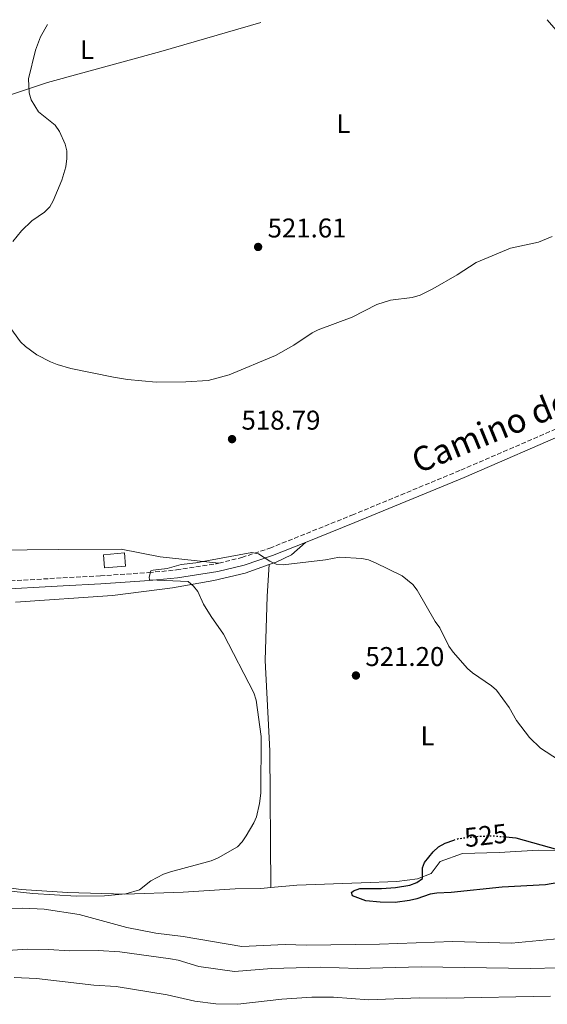
# Model space of a CAD drawing. Units: metres. Extents: x 566671 to 570113, y 4712523 to 4714906.
# Drawn here: x 568970 to 569165, y 4714533 to 4714897 of the extents above; entities that cross this region are included whole.
import ezdxf
from ezdxf.enums import TextEntityAlignment as Align

# ---------------------------------------------------------------- set-up
doc = ezdxf.new("R2010")
doc.units = ezdxf.units.M
doc.header["$MEASUREMENT"] = 0
doc.linetypes.add('DGN Style 3', pattern=[2.435890702152634, 1.739921930109024, -0.6959687720436097])
doc.linetypes.add('DGN Style 5', pattern=[1.217945351076317, 0.5219765790327072, -0.6959687720436097])
for name, color, linetype, lineweight in [('Camino', 7, 'DGN Style 3', 0), ('Caseta-cabaña', 1, 'Continuous', 0), ('Cota de curva de nivel directora', 7, 'Continuous', 0), ('Cota de punto acotado terreno', 7, 'Continuous', 0), ('Curva de nivel directora', 30, 'Continuous', 30), ('Curva de nivel directora no vista', 30, 'DGN Style 5', 30), ('Curva de nivel intermedia', 30, 'Continuous', 0), ('Etiqueta de uso rústico', 92, 'Continuous', 0), ('Línea de cambio de uso (parcela vista)', 92, 'Continuous', 0), ('Margen derecho', 7, 'Continuous', 0), ('Punto acotado terreno (símbolo)', 7, 'Continuous', 0)]:
    doc.layers.add(name, color=color, linetype=linetype, lineweight=lineweight)
doc.styles.add('Style-Arial', font='arial.ttf')

# ---------------------------------------------------------------- blocks, each defined once
blk = doc.blocks.new('5PATER')
at = {"layer": 'Punto acotado terreno (símbolo)', "linetype": 'Continuous', "lineweight": 0}
h = blk.add_hatch(color=51, dxfattribs=at)
edge = h.paths.add_edge_path()
edge.add_ellipse((0, 0), major_axis=(-0.1095731443231308, -0.1110710700762829), ratio=0.9994222409660317, start_angle=0, end_angle=360)

msp = doc.modelspace()

# ---------------------------------------------------------------- linework, layer by layer
at = {"layer": 'Camino', "color": 7, "linetype": 'DGN Style 3', "lineweight": 0}
for points in [[(569043.4299999997, 4714695.770000001, 519.8899999999995), (569051.8899999998, 4714697.86, 519.8899999999995), (569062.1999999986, 4714701.300000003, 519.6600000000036), (569092.5700000001, 4714713.490000002, 518.7299999999962), (569132.8599999994, 4714730.160000001, 517.6600000000036), (569173.1599999996, 4714747.560000001, 516.5), (569222.4299999997, 4714768.020000001, 515.5800000000019), (569233.600000001, 4714772.670000002, 515.2700000000042), (569246.420000002, 4714777.779999999, 514.8399999999965)], [(568671.4499999986, 4714700.890000001, 507.1199999999953), (568678.6499999982, 4714701.710000001, 507.3899999999995), (568692.2899999995, 4714702.230000002, 507.6900000000024), (568704.6099999998, 4714701.980000001, 507.8899999999995), (568716.6499999984, 4714701.600000001, 507.9900000000052), (568729.4800000006, 4714700.420000002, 508.1799999999931), (568749.0499999997, 4714697.310000001, 508.679999999993), (568767.9600000015, 4714695.140000002, 509.0800000000018), (568791.640000001, 4714692.790000001, 509.6699999999984), (568812.8099999982, 4714690.730000002, 510.6600000000034), (568831.9899999984, 4714688.950000001, 512.1399999999994), (568850.3799999993, 4714687.580000001, 514.1199999999953), (568866.9200000019, 4714686.36, 515.4100000000036), (568881.6099999994, 4714685.560000002, 516.6000000000059), (568895.2500000006, 4714685.560000002, 517.5899999999965), (568913.2600000016, 4714686.440000001, 518.279999999999), (568937.7699999983, 4714687.390000001, 519.2700000000041), (568959.0699999996, 4714688.780000002, 519.3500000000059), (568985.7399999974, 4714690.340000001, 519.729999999996), (568999.5899999988, 4714691.100000001, 519.9700000000012), (569017.4799999992, 4714692.279999999, 519.8899999999995), (569027.7199999986, 4714693.24, 519.8099999999977), (569042.4400000017, 4714695.530000002, 519.8899999999995), (569043.4299999997, 4714695.770000001, 519.8899999999995)]]:
    msp.add_polyline3d(points, dxfattribs=at)
at = {"layer": 'Caseta-cabaña', "color": 1, "linetype": 'Continuous', "lineweight": 0, "extrusion": (0.02153732077935384, -0.2639176454155601, 0.9643047341229607), "elevation": -1231532.68375812, "flags": 128}
msp.add_lwpolyline([(950597.2404105904, 4486848.43440859), (950589.494747288, 4486848.434408591), (950589.4946181827, 4486853.532692615), (950597.240281486, 4486853.532692614), (950597.2404105904, 4486848.43440859)], close=True, dxfattribs=at)
msp.add_lwpolyline([(950589.494747288, 4486848.434408591), (950589.4946181827, 4486853.532692615), (950597.240281486, 4486853.532692614), (950597.2404105904, 4486848.43440859), (950589.494747288, 4486848.434408591)], dxfattribs=at)
at = {"layer": 'Curva de nivel directora', "color": 30, "linetype": 'Continuous', "lineweight": 30, "elevation": 525.0000000000002, "flags": 128}
for points in [[(569149.5000000001, 4714594.619999999), (569153.1300000001, 4714594.310000001), (569171.6599999997, 4714589.17)], [(569174.6599999993, 4714578.800000001), (569164.0600000002, 4714576.890000002), (569148.11, 4714576.040000001), (569129.1899999991, 4714574.090000002), (569123.9499999998, 4714573.890000001), (569121.4699999989, 4714573.53), (569116.5099999988, 4714571.74), (569113.8600000002, 4714571.109999999), (569108.5499999993, 4714570.420000001), (569102.9999999994, 4714570.530000002), (569097.6599999996, 4714571.020000001), (569092.7800000003, 4714572.850000001), (569092.3800000001, 4714574.050000002), (569093.1800000003, 4714574.76), (569095.5299999994, 4714575.62), (569103.5599999983, 4714575.590000002), (569108.6999999991, 4714575.910000001), (569113.9400000006, 4714576.850000001), (569116.5999999985, 4714577.790000001), (569118.639999999, 4714579.300000002), (569118.639999999, 4714583.250000001), (569119.4500000004, 4714585.150000001), (569122.5399999995, 4714589.109999999), (569124.5099999986, 4714590.960000004), (569126.9999999986, 4714592.310000001), (569130.2899999988, 4714593.45)]]:
    msp.add_lwpolyline(points, dxfattribs=at)
at = {"layer": 'Curva de nivel directora no vista', "color": 30, "linetype": 'DGN Style 5', "lineweight": 30, "elevation": 525.0000000000005, "flags": 128}
msp.add_lwpolyline([(569130.2899999988, 4714593.45), (569131.8600000001, 4714594), (569139.9200000003, 4714594.930000001), (569144.9200000003, 4714595.02), (569149.5000000001, 4714594.619999999)], dxfattribs=at)
at = {"layer": 'Curva de nivel intermedia', "color": 30, "linetype": 'Continuous', "lineweight": 0, "flags": 128}
for points, elevation in [([(569170.6300000015, 4714889.67), (569164.770000001, 4714896.55)], 520), ([(568980.0399999999, 4714894.730000001), (568977.4800000007, 4714890.180000001), (568975.6600000013, 4714885.329999999), (568973.0599999995, 4714874.689999999), (568973.3099999998, 4714869.550000001), (568974.0400000007, 4714866.930000001), (568976.7499999999, 4714862.52), (568982.8600000007, 4714857.550000001), (568984.4800000011, 4714855.3), (568986.6500000015, 4714850.51), (568987.2100000004, 4714848.069999998), (568987.1800000013, 4714845.279999999), (568986.8000000013, 4714842.199999999), (568985.390000001, 4714837.230000001), (568982.2100000003, 4714829.57), (568980.9400000006, 4714827.42), (568978.9800000004, 4714825.46), (568974.270000001, 4714822.199999999), (568970.48, 4714818.569999998), (568967.2600000014, 4714814.560000001)], 520), ([(568963.9600000001, 4714786), (568970.1400000004, 4714777.56), (568971.8900000005, 4714775.779999998), (568976.1600000019, 4714772.759999999), (568981.2100000011, 4714770.15), (568983.6900000023, 4714769.130000001), (568988.6900000002, 4714767.720000001), (569004.4800000016, 4714764.42), (569009.6800000007, 4714763.619999999), (569020.2199999995, 4714762.649999999), (569031.1600000008, 4714762.759999999), (569039.440000002, 4714763.220000002), (569047.2499999995, 4714765.380000001), (569064.3200000019, 4714772.460000002), (569071.1000000011, 4714776.3), (569077.8499999992, 4714780.81), (569080.0800000001, 4714781.930000001), (569092.6399999994, 4714786.65), (569101.8300000004, 4714791.269999999), (569106.8700000008, 4714792.970000001), (569114.8200000013, 4714793.970000001), (569117.7500000016, 4714794.8), (569122.5100000004, 4714797.070000002), (569131.4700000011, 4714802.300000001), (569138.4800000007, 4714806.82), (569151.1200000007, 4714812.17), (569161.520000001, 4714814.409999999), (569166.5800000014, 4714816.390000001)], 520), ([(569018.2700000005, 4714578.380000001), (569022.9400000019, 4714580.8), (569025.5100000004, 4714581.77), (569040.5799999998, 4714585.8), (569043.1200000012, 4714586.859999998), (569050.2699999993, 4714591.000000001), (569051.9900000005, 4714592.810000001), (569053.4600000011, 4714595.08), (569056.3500000013, 4714599.82), (569057.3600000015, 4714602.099999999), (569058.4500000001, 4714607.009999999), (569058.8900000004, 4714610.739999999), (569059.0800000004, 4714631.730000001), (569057.1200000001, 4714645.199999999), (569056.2999999998, 4714647.819999999), (569045.1600000019, 4714669.55), (569040.5000000015, 4714676.099999999), (569037.75, 4714680.59), (569035.6600000003, 4714685.289999999), (569034.070000001, 4714687.220000001), (569032.0300000003, 4714688.98), (569017.7600000009, 4714689.63), (569017.6300000012, 4714690.619999998), (569018.2300000002, 4714692.939999999), (569019.1700000013, 4714693.2), (569024.2600000007, 4714693.77), (569029.4700000009, 4714695.27), (569034.8200000019, 4714695.92), (569055.5599999999, 4714699.699999999), (569058.0299999998, 4714699.219999999), (569062.2300000021, 4714696.45), (569064.5200000008, 4714695.449999998), (569067.2000000008, 4714695.100000001), (569082.8100000013, 4714697.009999999), (569088.0000000015, 4714697.920000001), (569096.2800000005, 4714697.470000002), (569098.7300000002, 4714696.949999998), (569101.2500000015, 4714695.909999999), (569111.1900000013, 4714691.140000002), (569115.0500000016, 4714687.86), (569116.6600000008, 4714685.739999998), (569123.3700000009, 4714674.259999999), (569125.0200000005, 4714671.930000001), (569128.4300000013, 4714665.15), (569129.9900000015, 4714662.92), (569135.2599999999, 4714656.829999999), (569137.1599999997, 4714655.210000001), (569144.1500000014, 4714650.480000001), (569145.9999999999, 4714648.8), (569150.7000000004, 4714642.41), (569153.4500000019, 4714637.600000001), (569158.2300000008, 4714631.350000001), (569162.2400000007, 4714627.449999999), (569168.9100000005, 4714623.119999998)], 520), ([(568958.4200000013, 4714575.439999999), (568974.6200000019, 4714573.759999999), (568990.6300000002, 4714572.75), (569001.1800000003, 4714572.84), (569009.0400000014, 4714573.59), (569014.0400000014, 4714575.089999998), (569018.2700000005, 4714578.380000001)], 520), ([(569169.6400000014, 4714557.12), (569151.5900000001, 4714555.359999998), (569129.9199999999, 4714556.020000001), (569102.7600000004, 4714554.949999999), (569075.7200000013, 4714554.569999999), (569067.8500000013, 4714554.88), (569051.8699999996, 4714554.140000001), (569030.1500000004, 4714557.789999999), (569020.0600000009, 4714559.029999998), (569009.4400000015, 4714561.099999999), (568991.7200000009, 4714565.899999999), (568978.7700000004, 4714567.890000002), (568970.9600000007, 4714568.350000001), (568962.7999999999, 4714568.09)], 520), ([(568946.860000001, 4714551.369999998), (568972.6200000013, 4714553.159999999), (568980.400000002, 4714553.09), (568988.1700000014, 4714552.48), (568998.7800000019, 4714552.649999999), (569006.7600000015, 4714552.17), (569025.5300000003, 4714549.560000001), (569028.4100000014, 4714549.029999998), (569036.0500000013, 4714546.749999999), (569049.1500000017, 4714544.869999999), (569062.8300000011, 4714545.959999999), (569081.1300000005, 4714546.46), (569094.5700000006, 4714546.069999999), (569118.1500000019, 4714546.67), (569158.3800000006, 4714546), (569169.1000000006, 4714546.239999999)], 515.0000000000001), ([(568967.7799999999, 4714542.689999999), (568976.0200000011, 4714542.260000001), (568997.2100000005, 4714539.8), (569005.4699999995, 4714539.34), (569024.300000001, 4714536.33), (569034.5300000014, 4714533.970000001), (569042.3099999998, 4714532.949999998), (569050.4300000002, 4714532.779999998), (569066.7200000002, 4714534.660000001), (569077.7799999999, 4714535.449999999), (569085.7300000004, 4714535.470000001), (569098.8200000019, 4714534.449999998), (569117.4000000008, 4714535.220000001), (569127.7000000004, 4714535.029999999), (569165.9800000002, 4714535.84)], 510)]:
    msp.add_lwpolyline(points, dxfattribs=dict(at, elevation=elevation))
at = {"layer": 'Línea de cambio de uso (parcela vista)', "color": 92, "linetype": 'Continuous', "lineweight": 0}
for points in [[(568952.5099999999, 4714864.180000001, 518.6499999999943), (568980, 4714873.32, 519.9499999999971), (569021.9299999997, 4714884.83, 522.4199999999983), (569058.9400000004, 4714895.51, 523.3099999999977)], [(569061.9699999997, 4714695.220000001, 520.1600000000036), (569064.6100000005, 4714696.15, 520.1600000000036), (569070.2800000003, 4714698.800000001, 519.8399999999965), (569075.3700000001, 4714703.42, 519.2899999999936)], [(568883.6500000004, 4714695.26, 514.5), (568886.6200000001, 4714695.600000001, 514.5899999999965), (568906.3700000001, 4714697.859999999, 514.5899999999965), (568949.1699999999, 4714700.430000001, 515), (568984.1100000005, 4714700.789999999, 515.9600000000064), (569007.3399999999, 4714700.92, 516.7899999999936), (569021.7599999999, 4714698.109999999, 518.0200000000041), (569043.4299999997, 4714695.77, 519.8899999999994)], [(568968.2599999999, 4714681.359999999, 518.3800000000047), (569004.04, 4714683.76, 518.5899999999965), (569026.25, 4714686.67, 519.2200000000012), (569041.5899999999, 4714689.34, 519.8399999999965), (569053.1500000004, 4714692.109999999, 520.1600000000036), (569061.9699999997, 4714695.220000001, 520.1600000000036)], [(569062.54, 4714575.890000001, 521.8300000000017), (569062.2100000001, 4714626.430000001, 519.929999999993), (569060.4500000002, 4714659.810000001, 520.4499999999971), (569061.2199999997, 4714683.609999999, 521.0800000000017), (569061.9699999997, 4714695.220000001, 520.1600000000036)], [(569062.54, 4714575.890000001, 521.8300000000017), (569072.2300000004, 4714576.850000001, 522.4400000000023), (569095.9299999997, 4714577.619999999, 523.4799999999959), (569109.1100000005, 4714578.100000001, 524.320000000007), (569116.8399999999, 4714579.16, 524.5200000000041), (569121.7999999998, 4714581.130000001, 524.9400000000023), (569125.1299999999, 4714585.52, 524.9400000000023), (569133.4800000004, 4714588.52, 525.1499999999943), (569146.9400000004, 4714588.859999999, 525.0500000000029), (569161.3899999997, 4714589.730000001, 524.8399999999965), (569173.4299999997, 4714589.550000001, 524.4199999999983), (569186.7599999999, 4714587.890000001, 524.4900000000052)], [(569062.54, 4714575.890000001, 521.8300000000017), (569058.8899999997, 4714575.529999999, 521.6000000000058), (569049.3600000005, 4714575.5, 521.6000000000058), (569030.1399999997, 4714574.199999999, 520.5500000000029), (569008.6900000004, 4714573.51, 519.820000000007), (568987.4100000003, 4714574.08, 519.820000000007), (568970.3499999996, 4714575.24, 519.820000000007), (568955.9699999997, 4714577.02, 519.6100000000006)]]:
    msp.add_polyline3d(points, dxfattribs=at)
at = {"layer": 'Margen derecho', "color": 7, "linetype": 'Continuous', "lineweight": 0}
for points in [[(569075.3700000005, 4714703.420000001, 519.2899999999935), (569093.6799999988, 4714710.770000001, 518.7299999999962), (569133.9999999992, 4714727.460000001, 517.6600000000036), (569174.3099999984, 4714744.850000001, 516.5), (569177.8299999966, 4714746.320000002, 516.4400000000024)], [(568959.2500000005, 4714685.850000001, 519.3500000000059), (568985.8999999983, 4714687.410000001, 519.729999999996), (568999.7699999999, 4714688.170000001, 519.9700000000012), (569017.7099999995, 4714689.350000001, 519.8899999999995), (569028.0799999984, 4714690.320000002, 519.8099999999977), (569043.0199999984, 4714692.65, 519.8899999999995), (569052.7100000001, 4714695.03, 519.8899999999995), (569063.2199999979, 4714698.540000002, 519.6600000000036), (569075.3700000005, 4714703.420000001, 519.2899999999935)]]:
    msp.add_polyline3d(points, dxfattribs=at)

# ---------------------------------------------------------------- block references
at = {"layer": 'Punto acotado terreno (símbolo)', "color": 7, "linetype": 'Continuous', "lineweight": 0, "xscale": 10, "yscale": 10, "zscale": 10}
for p in [(569057.899999998, 4714812.59, 521.6000000000058), (569048.2600000021, 4714741.590000002, 518.7899999999936), (569094.0499999998, 4714654.260000001, 521.1999999999977)]:
    msp.add_blockref('5PATER', p, dxfattribs=at)

# ---------------------------------------------------------------- texts
at = {"color": 7, "linetype": 'Continuous', "lineweight": 0, "style": 'Style-Arial'}
msp.add_text('Camino de los Carasoles', height=9, rotation=22.261, dxfattribs=at).set_placement((569181.5327779468, 4714755.191582657, 517.3099999999977), align=Align.CENTER)
at = {"layer": 'Cota de curva de nivel directora', "color": 7, "linetype": 'Continuous', "lineweight": 0, "style": 'Style-Arial'}
msp.add_text('525', height=7.000000000000002, rotation=6.5976, dxfattribs=at).set_placement((569142.0598376214, 4714595.182180037, 525), align=Align.MIDDLE_CENTER)
at = {"layer": 'Cota de punto acotado terreno', "color": 7, "linetype": 'Continuous', "lineweight": 0, "style": 'Style-Arial'}
for s, p in [('521.61', (569061.3999999987, 4714816.09, 521.6000000000058)), ('518.79', (569051.7600000007, 4714745.09, 518.7899999999936)), ('521.20', (569097.5500000005, 4714657.760000001, 521.1999999999971))]:
    msp.add_text(s, height=7.000000000000002, dxfattribs=at).set_placement(p)
at = {"layer": 'Etiqueta de uso rústico', "color": 92, "linetype": 'Continuous', "lineweight": 0, "style": 'Style-Arial'}
for p in [(568994.7114203788, 4714885.470010001, 520.7700000000041), (569089.44142038, 4714858.140010001, 521.9499999999971), (569120.5114203813, 4714631.92001, 522.2200000000012)]:
    msp.add_text('L', height=7.000000000000002, dxfattribs=at).set_placement(p, align=Align.MIDDLE_CENTER)

doc.saveas('drawing.dxf')
